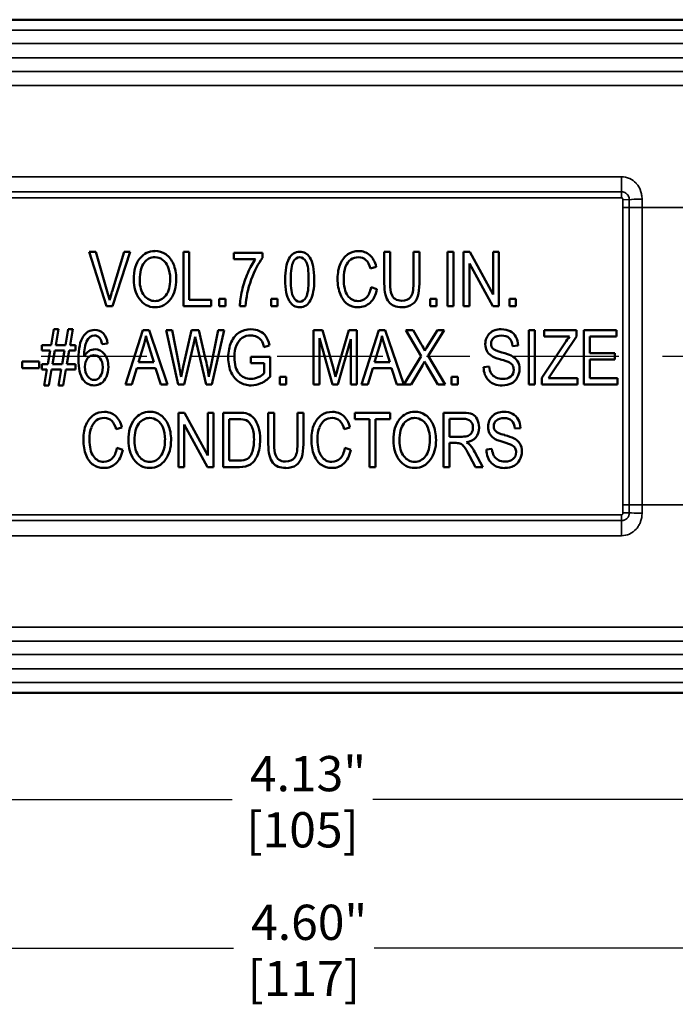
# Model space of a CAD drawing. Units: inches. Extents: x 0.1 to 11.8, y 0.1 to 9.1.
# Drawn here: x 3.3 to 4.8, y 1.9 to 4.1 of the extents above; entities that cross this region are included whole.
import ezdxf

# ---------------------------------------------------------------- set-up
doc = ezdxf.new("R2010")
doc.units = ezdxf.units.IN
doc.header["$LTSCALE"] = 0.540541
doc.header["$MEASUREMENT"] = 0
doc.linetypes.add('CHAIN', pattern=[0.7087, 0.4724, -0.0591, 0.1181, -0.0591])
for name, color, linetype, lineweight in [('Centerline (ANSI)', 7, 'Continuous', 25), ('Dimension (ANSI)', 7, 'Continuous', 25), ('Visible (ANSI)', 7, 'Continuous', 50), ('Visible Narrow (ANSI)', 7, 'Continuous', 35)]:
    doc.layers.add(name, color=color, linetype=linetype, lineweight=lineweight)
doc.styles.add('Note Text (ANSI)', font='tahoma.ttf')
doc.dimstyles.new('Default (ANSI)', dxfattribs={"dimscale": 0.540541, "dimtxt": 0.15, "dimasz": 0.098425, "dimexe": 0.125, "dimexo": 0.0625, "dimgap": 0.031496, "dimtad": 0, "dimtih": 1, "dimtoh": 1, "dimrnd": 1e-08, "dimzin": 4, "dimdsep": 46, "dimtxsty": 'Note Text (ANSI)', "dimcen": 0.09, "dimdle": 0.393701, "dimclrd": 256, "dimclre": 256, "dimclrt": 256, "dimadec": 0, "dimazin": 1, "dimtfac": 0.8, "dimtofl": 0, "dimtmove": 0, "dimatfit": 3, "dimfxl": 1, "dimtolj": 1, "dimtzin": 4, "dimlwd": -1, "dimlwe": -1, "dimarcsym": 0})

# ---------------------------------------------------------------- blocks, each defined once
blk = doc.blocks.new('*D18')
at = {"layer": 'Defpoints', "color": 0, "transparency": 16777216}
for p in [(1.9028, 3.2069), (6.0278, 3.2069), (1.9028, 2.3556)]:
    blk.add_point(p, dxfattribs=at)
at = {"layer": 'Dimension (ANSI)', "transparency": 16777216}
for p, q in [((1.9028, 3.1731), (1.9028, 2.288)), ((6.0278, 3.1731), (6.0278, 2.288)), ((1.956, 2.3556), (3.8034, 2.3556)), ((5.9746, 2.3556), (4.1273, 2.3556))]:
    blk.add_line(p, q, dxfattribs=at)
for points in [[(1.956, 2.3645), (1.956, 2.3467), (1.9028, 2.3556)], [(5.9746, 2.3645), (5.9746, 2.3467), (6.0278, 2.3556)]]:
    blk.add_solid(points, dxfattribs=at)
at = {"layer": 'Dimension (ANSI)', "transparency": 16777216, "char_height": 0.08108, "attachment_point": 5, "style": 'Note Text (ANSI)'}
for s, insert in [('\\A1; 4.13"', (3.9653, 2.4149)), ('\\A1;[105]', (3.9653, 2.2856))]:
    blk.add_mtext(s, dxfattribs=dict(at, insert=insert))
blk = doc.blocks.new('*D24')
at = {"layer": 'Defpoints', "color": 0, "transparency": 16777216}
for p in [(1.6677, 3.3754), (6.2684, 3.3754), (1.6677, 2.0134)]:
    blk.add_point(p, dxfattribs=at)
at = {"layer": 'Dimension (ANSI)', "transparency": 16777216}
for p, q in [((1.6677, 3.3416), (1.6677, 1.9459)), ((6.2684, 3.3416), (6.2684, 1.9459)), ((1.7209, 2.0134), (3.8061, 2.0134)), ((6.2152, 2.0134), (4.13, 2.0134))]:
    blk.add_line(p, q, dxfattribs=at)
for points in [[(1.7209, 2.0223), (1.7209, 2.0046), (1.6677, 2.0134)], [(6.2152, 2.0223), (6.2152, 2.0046), (6.2684, 2.0134)]]:
    blk.add_solid(points, dxfattribs=at)
at = {"layer": 'Dimension (ANSI)', "transparency": 16777216, "char_height": 0.08108, "attachment_point": 5, "style": 'Note Text (ANSI)'}
for s, insert in [('\\A1; 4.60"', (3.968, 2.0727)), ('\\A1;[117]', (3.968, 1.9434))]:
    blk.add_mtext(s, dxfattribs=dict(at, insert=insert))

msp = doc.modelspace()

# ---------------------------------------------------------------- linework, layer by layer
at = {"layer": 'Centerline (ANSI)', "linetype": 'CHAIN', "ltscale": 0.952448}
msp.add_line((1.7343, 3.3754), (6.1964, 3.3754), dxfattribs=at)
at = {"layer": 'Visible (ANSI)'}
for p, q in [((3.2935, 4.15), (5.5122, 4.15)), ((3.5141, 3.4904), (3.4744, 3.6154)), ((3.4744, 3.6154), (3.4891, 3.6154)), ((3.4891, 3.6154), (3.5158, 3.5246)), ((3.5266, 3.5246), (3.5543, 3.6154)), ((3.5681, 3.6154), (3.5281, 3.4904)), ((3.5543, 3.6154), (3.5681, 3.6154)), ((3.6909, 3.4904), (3.6909, 3.6154)), ((3.6909, 3.6154), (3.7044, 3.6154)), ((3.7044, 3.6154), (3.7044, 3.5052)), ((3.8067, 3.5991), (3.8067, 3.6138)), ((3.8067, 3.6138), (3.873, 3.6138)), ((3.873, 3.6138), (3.873, 3.6019)), ((4.1534, 3.5432), (4.1534, 3.6154)), ((4.1534, 3.6154), (4.167, 3.6154)), ((4.167, 3.6154), (4.167, 3.5433)), ((4.2204, 3.5433), (4.2204, 3.6154)), ((4.2204, 3.6154), (4.2341, 3.6154)), ((4.2341, 3.6154), (4.2341, 3.5432)), ((4.2992, 3.4904), (4.2992, 3.6154)), ((4.2992, 3.6154), (4.3128, 3.6154)), ((4.3128, 3.6154), (4.3128, 3.4904)), ((4.336, 3.4904), (4.336, 3.6154)), ((4.336, 3.6154), (4.3499, 3.6154)), ((4.3499, 3.6154), (4.4038, 3.5173)), ((4.4038, 3.5173), (4.4038, 3.6154)), ((4.4038, 3.6154), (4.4168, 3.6154)), ((4.4168, 3.6154), (4.4168, 3.4904)), ((3.8568, 3.5991), (3.8067, 3.5991)), ((4.1347, 3.5811), (4.1214, 3.5773)), ((4.4029, 3.4904), (4.3491, 3.5887)), ((4.3491, 3.5887), (4.3491, 3.4904)), ((4.1229, 3.5343), (4.1365, 3.5301)), ((3.5281, 3.4904), (3.5141, 3.4904)), ((3.7549, 3.4904), (3.6909, 3.4904)), ((3.7044, 3.5052), (3.7549, 3.5052)), ((3.7549, 3.5052), (3.7549, 3.4904)), ((3.7735, 3.4904), (3.7735, 3.5079)), ((3.7735, 3.5079), (3.7878, 3.5079)), ((3.7878, 3.4904), (3.7735, 3.4904)), ((3.7878, 3.5079), (3.7878, 3.4904)), ((3.834, 3.4904), (3.821, 3.4904)), ((3.893, 3.4904), (3.893, 3.5079)), ((3.893, 3.5079), (3.9073, 3.5079)), ((3.9073, 3.4904), (3.893, 3.4904)), ((3.9073, 3.5079), (3.9073, 3.4904)), ((4.259, 3.4904), (4.259, 3.5079)), ((4.259, 3.5079), (4.2733, 3.5079)), ((4.2733, 3.4904), (4.259, 3.4904)), ((4.2733, 3.5079), (4.2733, 3.4904)), ((4.3128, 3.4904), (4.2992, 3.4904)), ((4.3491, 3.4904), (4.336, 3.4904)), ((4.4168, 3.4904), (4.4029, 3.4904)), ((4.4419, 3.4904), (4.4419, 3.5079)), ((4.4419, 3.5079), (4.4563, 3.5079)), ((4.4563, 3.4904), (4.4419, 3.4904)), ((4.4563, 3.5079), (4.4563, 3.4904)), ((3.3863, 3.401), (3.3926, 3.4376)), ((3.3926, 3.4376), (3.4032, 3.4376)), ((3.4032, 3.4376), (3.397, 3.401)), ((3.4194, 3.401), (3.4255, 3.4376)), ((3.4255, 3.4376), (3.4362, 3.4376)), ((3.4362, 3.4376), (3.43, 3.401)), ((3.5574, 3.3104), (3.5974, 3.4354)), ((3.5974, 3.4354), (3.6122, 3.4354)), ((3.6122, 3.4354), (3.6547, 3.3104)), ((3.6787, 3.3104), (3.6511, 3.4354)), ((3.6511, 3.4354), (3.6652, 3.4354)), ((3.6652, 3.4354), (3.681, 3.3535)), ((3.6901, 3.351), (3.7099, 3.4354)), ((3.7099, 3.4354), (3.7265, 3.4354)), ((3.7265, 3.4354), (3.7414, 3.3721)), ((3.7546, 3.3551), (3.771, 3.4354)), ((3.7848, 3.4354), (3.7563, 3.3104)), ((3.771, 3.4354), (3.7848, 3.4354)), ((3.9907, 3.3104), (3.9907, 3.4354)), ((3.9907, 3.4354), (4.0114, 3.4354)), ((4.0114, 3.4354), (4.0361, 3.3469)), ((4.0465, 3.3484), (4.0714, 3.4354)), ((4.0714, 3.4354), (4.0899, 3.4354)), ((4.0899, 3.4354), (4.0899, 3.3104)), ((4.1007, 3.3104), (4.1407, 3.4354)), ((4.1407, 3.4354), (4.1555, 3.4354)), ((4.1555, 3.4354), (4.198, 3.3104)), ((4.2195, 3.4354), (4.2032, 3.4354)), ((4.2032, 3.4354), (4.2386, 3.3756)), ((4.2385, 3.4034), (4.2195, 3.4354)), ((4.2544, 3.3765), (4.2909, 3.4354)), ((4.276, 3.4354), (4.255, 3.4023)), ((4.2909, 3.4354), (4.276, 3.4354)), ((4.486, 3.3104), (4.486, 3.4354)), ((4.486, 3.4354), (4.4997, 3.4354)), ((4.4997, 3.4354), (4.4997, 3.3104)), ((4.5216, 3.4207), (4.5216, 3.4354)), ((4.5216, 3.4354), (4.5961, 3.4354)), ((4.5961, 3.4354), (4.5961, 3.4207)), ((4.6128, 3.3104), (4.6128, 3.4354)), ((4.6128, 3.4354), (4.6879, 3.4354)), ((4.6879, 3.4354), (4.6879, 3.4207)), ((3.3649, 3.3883), (3.3649, 3.401)), ((3.3649, 3.401), (3.3863, 3.401)), ((3.397, 3.401), (3.4194, 3.401)), ((3.43, 3.401), (3.4424, 3.401)), ((3.4424, 3.401), (3.4424, 3.3883)), ((3.5164, 3.4048), (3.5037, 3.4036)), ((3.7148, 3.4057), (3.6927, 3.3104)), ((3.7211, 3.4057), (3.7178, 3.4203)), ((3.743, 3.3104), (3.7211, 3.4057)), ((3.8887, 3.4005), (3.8764, 3.3964)), ((4.0341, 3.3104), (4.004, 3.4168)), ((4.004, 3.4168), (4.004, 3.3104)), ((4.0767, 3.4151), (4.0465, 3.3104)), ((4.0767, 3.3104), (4.0767, 3.4151)), ((4.4615, 3.4002), (4.4483, 3.399)), ((4.5156, 3.3258), (4.5689, 3.4058)), ((4.5797, 3.4207), (4.5216, 3.4207)), ((4.5961, 3.4207), (4.5378, 3.334)), ((4.6879, 3.4207), (4.6265, 3.4207)), ((4.6265, 3.4207), (4.6265, 3.3824)), ((3.3843, 3.3883), (3.3649, 3.3883)), ((3.379, 3.3573), (3.3843, 3.3883)), ((3.3949, 3.3883), (3.3896, 3.3573)), ((3.4172, 3.3883), (3.3949, 3.3883)), ((3.4119, 3.3573), (3.4172, 3.3883)), ((3.4279, 3.3883), (3.4227, 3.3573)), ((3.4424, 3.3883), (3.4279, 3.3883)), ((3.5988, 3.3984), (3.5874, 3.3618)), ((3.6226, 3.3618), (3.6118, 3.3964)), ((4.1422, 3.3984), (4.1307, 3.3618)), ((4.1659, 3.3618), (4.1551, 3.3964)), ((4.2937, 3.3104), (4.2544, 3.3765)), ((4.6265, 3.3824), (4.684, 3.3824)), ((4.684, 3.3824), (4.684, 3.3677)), ((3.3198, 3.3479), (3.3198, 3.3634)), ((3.3198, 3.3634), (3.359, 3.3634)), ((3.359, 3.3634), (3.359, 3.3479)), ((3.3649, 3.3446), (3.3649, 3.3573)), ((3.3649, 3.3573), (3.379, 3.3573)), ((3.3896, 3.3573), (3.4119, 3.3573)), ((3.4227, 3.3573), (3.4424, 3.3573)), ((3.4424, 3.3573), (3.4424, 3.3446)), ((3.5874, 3.3618), (3.6226, 3.3618)), ((3.8464, 3.3741), (3.8904, 3.3742)), ((3.8464, 3.3594), (3.8464, 3.3741)), ((3.8769, 3.3594), (3.8464, 3.3594)), ((3.8769, 3.3362), (3.8769, 3.3594)), ((3.8904, 3.3742), (3.8904, 3.3278)), ((4.1307, 3.3618), (4.1659, 3.3618)), ((4.2386, 3.3756), (4.1984, 3.3104)), ((4.215, 3.3104), (4.2411, 3.354)), ((4.2506, 3.355), (4.2768, 3.3104)), ((4.684, 3.3677), (4.6265, 3.3677)), ((4.6265, 3.3677), (4.6265, 3.3252)), ((3.359, 3.3479), (3.3198, 3.3479)), ((3.3768, 3.3446), (3.3649, 3.3446)), ((3.3707, 3.3083), (3.3768, 3.3446)), ((3.3875, 3.3446), (3.3813, 3.3083)), ((3.4098, 3.3446), (3.3875, 3.3446)), ((3.4036, 3.3083), (3.4098, 3.3446)), ((3.4205, 3.3446), (3.4143, 3.3083)), ((3.4424, 3.3446), (3.4205, 3.3446)), ((3.5834, 3.3483), (3.572, 3.3104)), ((3.6269, 3.3483), (3.5834, 3.3483)), ((3.639, 3.3104), (3.6269, 3.3483)), ((3.6855, 3.3279), (3.6901, 3.351)), ((4.0361, 3.3469), (4.041, 3.3284)), ((4.1267, 3.3483), (4.1153, 3.3104)), ((4.1702, 3.3483), (4.1267, 3.3483)), ((4.1823, 3.3104), (4.1702, 3.3483)), ((4.3819, 3.3506), (4.3949, 3.352)), ((4.5378, 3.334), (4.5315, 3.3252)), ((3.3813, 3.3083), (3.3707, 3.3083)), ((3.4143, 3.3083), (3.4036, 3.3083)), ((3.572, 3.3104), (3.5574, 3.3104)), ((3.6547, 3.3104), (3.639, 3.3104)), ((3.6927, 3.3104), (3.6787, 3.3104)), ((3.7563, 3.3104), (3.743, 3.3104)), ((3.9126, 3.3104), (3.9126, 3.3279)), ((3.9126, 3.3279), (3.9271, 3.3279)), ((3.9271, 3.3104), (3.9126, 3.3104)), ((3.9271, 3.3279), (3.9271, 3.3104)), ((4.004, 3.3104), (3.9907, 3.3104)), ((4.0465, 3.3104), (4.0341, 3.3104)), ((4.0899, 3.3104), (4.0767, 3.3104)), ((4.1153, 3.3104), (4.1007, 3.3104)), ((4.198, 3.3104), (4.1823, 3.3104)), ((4.1984, 3.3104), (4.215, 3.3104)), ((4.2768, 3.3104), (4.2937, 3.3104)), ((4.308, 3.3104), (4.308, 3.3279)), ((4.308, 3.3279), (4.3225, 3.3279)), ((4.3225, 3.3104), (4.308, 3.3104)), ((4.3225, 3.3279), (4.3225, 3.3104)), ((4.4997, 3.3104), (4.486, 3.3104)), ((4.5156, 3.3104), (4.5156, 3.3258)), ((4.5978, 3.3104), (4.5156, 3.3104)), ((4.5315, 3.3252), (4.5978, 3.3252)), ((4.5978, 3.3252), (4.5978, 3.3104)), ((4.6903, 3.3104), (4.6128, 3.3104)), ((4.6265, 3.3252), (4.6903, 3.3252)), ((4.6903, 3.3252), (4.6903, 3.3104)), ((3.6793, 3.1204), (3.6793, 3.2454)), ((3.6793, 3.2454), (3.6932, 3.2454)), ((3.6932, 3.2454), (3.7471, 3.1473)), ((3.7471, 3.1473), (3.7471, 3.2454)), ((3.7471, 3.2454), (3.7601, 3.2454)), ((3.7601, 3.2454), (3.7601, 3.1204)), ((3.7828, 3.1204), (3.7828, 3.2454)), ((3.7828, 3.2454), (3.8182, 3.2454)), ((3.8864, 3.1732), (3.8864, 3.2454)), ((3.8864, 3.2454), (3.8999, 3.2454)), ((3.8999, 3.2454), (3.8999, 3.1733)), ((3.9534, 3.1733), (3.9534, 3.2454)), ((3.9534, 3.2454), (3.967, 3.2454)), ((3.967, 3.2454), (3.967, 3.1732)), ((4.0856, 3.2307), (4.0856, 3.2454)), ((4.0856, 3.2454), (4.1669, 3.2454)), ((4.1669, 3.2454), (4.1669, 3.2307)), ((4.2895, 3.1204), (4.2895, 3.2454)), ((4.2895, 3.2454), (4.335, 3.2454)), ((3.7462, 3.1204), (3.6924, 3.2187)), ((3.6924, 3.2187), (3.6924, 3.1204)), ((3.8178, 3.2307), (3.7963, 3.2307)), ((3.7963, 3.2307), (3.7963, 3.1352)), ((4.1194, 3.2307), (4.0856, 3.2307)), ((4.1194, 3.1204), (4.1194, 3.2307)), ((4.1669, 3.2307), (4.133, 3.2307)), ((4.133, 3.2307), (4.133, 3.1204)), ((4.3355, 3.2316), (4.3031, 3.2316)), ((4.3031, 3.2316), (4.3031, 3.1903)), ((3.5495, 3.2111), (3.5362, 3.2073)), ((4.0744, 3.2111), (4.0611, 3.2073)), ((4.4669, 3.2102), (4.4539, 3.209)), ((4.3031, 3.1903), (4.3323, 3.1903)), ((4.3188, 3.1759), (4.3031, 3.1759)), ((4.3031, 3.1759), (4.3031, 3.1204)), ((3.5377, 3.1643), (3.5513, 3.1601)), ((4.0625, 3.1643), (4.0762, 3.1601)), ((4.362, 3.1545), (4.3799, 3.1204)), ((4.3884, 3.1606), (4.4012, 3.162)), ((3.7963, 3.1352), (3.8182, 3.1352)), ((4.3629, 3.1204), (4.3492, 3.1464)), ((3.6924, 3.1204), (3.6793, 3.1204)), ((3.7601, 3.1204), (3.7462, 3.1204)), ((3.8198, 3.1204), (3.7828, 3.1204)), ((4.133, 3.1204), (4.1194, 3.1204)), ((4.3031, 3.1204), (4.2895, 3.1204)), ((4.3799, 3.1204), (4.3629, 3.1204)), ((5.5122, 2.6009), (2.4185, 2.6009))]:
    msp.add_line(p, q, dxfattribs=at)
for centre, major_axis, ratio, start_param, end_param in [((3.1374, 1.9906), (-0.501, -1.6252), 0.156694, 3.092696, 3.189861), ((3.4101, 2.727), (0.2227, 0.8755), 0.177401, 6.212663, 6.328291), ((4.6513, 0.9241), (-0.6964, 2.6787), 0.067286, 6.265695, 6.354211), ((3.5861, 2.4775), (0.3769, 1.125), 0.109705, 6.184355, 6.319922), ((2.5512, 0.6029), (-1.419, -3.0107), 0.085207, 3.088297, 3.181732), ((5.1951, 1.8753), (1.125, -1.7352), 0.142059, 3.143124, 3.232999), ((4.9241, 1.9343), (-0.8444, 1.6658), 0.122968, 6.220934, 6.300226), ((1.9007, -0.5979), (2.2052, 4.1985), 0.068817, 6.207804, 6.319315), ((3.4434, 2.1308), (-0.6671, -1.4834), 0.148892, 3.096703, 3.208452), ((2.3671, 1.2313), (-1.7503, -2.3789), 0.111858, 3.047228, 3.132479), ((14.0903, -11.0987), (-10.4837, 14.6952), 0.039567, 0.011877, 0.055405), ((3.4328, 3.3792), (0.2146, 0.2148), 0.334007, 6.144449, 6.337303), ((-0.4164, 0.8322), (-4.0661, -2.7604), 0.107932, 3.06845, 3.119021), ((4.1225, 2.4634), (0.2239, -1.166), 0.205683, 3.333921, 3.433384), ((1.1849, -6.0677), (2.783, 9.6656), 0.026039, 6.192993, 6.257722), ((4.3062, 3.1301), (-0.2264, 0.4701), 0.216283, 0.035095, 0.194639), ((6.4766, 2.2334), (-2.6319, 1.3455), 0.270348, 0.016759, 0.068585), ((-1.3157, 9.5165), (-4.9612, 6.0062), 0.064287, 3.155525, 3.219264), ((3.575, 4.8938), (-0.3927, 1.3876), 0.06902, 3.211395, 3.380834), ((20.5983, 17.9032), (-16.5358, -14.4021), 0.051547, 6.23832, 6.266258), ((36.8162, 63.8967), (-32.6464, -60.4015), 0.017129, 6.251504, 6.276379), ((4.3685, 4.2332), (0.1941, 0.7205), 0.075291, 2.869076, 3.031546), ((3.0087, 6.4124), (-1.2008, 2.9044), 0.05603, 3.172485, 3.276294), ((3.4699, 3.5411), (0.0458, -0.1238), 0.290721, 1.162195, 1.330733), ((3.5866, 3.515), (-0.0439, -0.1293), 0.440245, 4.786971, 4.94366), ((1.1309, 8.2384), (2.9846, -4.7437), 0.079957, 0.014515, 0.081859), ((4.4487, 3.8181), (0.2727, 0.3091), 0.22081, 3.01788, 3.17323), ((-6.0343, 12.3899), (-10.2578, 8.8896), 0.049082, 3.12989, 3.163417), ((2.1195, 6.8894), (1.524, -3.3974), 0.103645, 6.236726, 6.343261), ((4.2715, 4.3684), (-0.3219, -0.8786), 0.16266, 6.162039, 6.342713), ((3.7458, 4.3223), (-0.2165, 0.821), 0.122628, 3.109265, 3.269241), ((3.2275, 5.7572), (-0.8753, 2.253), 0.102392, 3.101835, 3.185562), ((2.8504, 6.12), (1.2608, -2.6278), 0.113205, 6.228926, 6.31769), ((3.2604, 4.7277), (0.958, -1.2321), 0.140678, 6.174231, 6.278622), ((6.2014, -0.6404), (2.3804, -4.0716), 0.095478, 3.085832, 3.145376), ((3.2059, 2.6357), (-0.6683, -0.7926), 0.188351, 3.094619, 3.189041), ((5.4645, 1.9641), (1.0652, -1.4668), 0.131995, 3.046022, 3.160575), ((4.1013, 3.0351), (0.3394, 0.3823), 0.194648, 6.279914, 6.454307), ((9.3143, -8.2418), (5.8445, -11.6712), 0.041706, 3.164911, 3.224686), ((4.9168, 2.5421), (-1.108, 0.8782), 0.205444, 0.049659, 0.16143), ((4.8598, 1.4463), (-1.0308, 1.9732), 0.111717, 0.011687, 0.089989), ((3.7889, 3.0698), (0.0745, 0.3472), 0.154427, 5.968053, 6.145437), ((3.7114, 3.0796), (-0.1592, -0.3504), 0.238858, 2.823273, 3.004782), ((4.1641, 3.5001), (-0.0844, 0.1188), 0.057682, 3.44135, 3.721421), ((4.6127, 3.5562), (-0.2106, -0.1619), 0.221804, 6.114316, 6.320098), ((2.6409, 0.4258), (-0.8537, -2.9647), 0.089264, 3.080883, 3.16729), ((4.8887, 3.7988), (-0.4956, -0.4164), 0.213195, 6.234702, 6.34115), ((5.0026, 3.3855), (-0.6082, -0.0021), 0.086972, 0.122524, 0.290294), ((3.9972, 3.4328), (-0.4525, 0.0595), 0.048649, 3.28396, 3.487363), ((3.8313, 2.9737), (-0.6285, -0.3908), 0.200484, 3.140732, 3.263979), ((4.1209, 2.8217), (-0.6504, 0.549), 0.163521, 6.28287, 6.420333), ((3.1991, 3.0519), (0.2982, 0.3208), 0.215308, 6.055569, 6.252254), ((3.3725, 3.6303), (0.3417, -0.4394), 0.375702, 0.565064, 0.687454), ((3.864, 3.5889), (-0.1125, -0.3203), 0.115943, 5.570327, 5.704172), ((6.822, 6.8962), (2.9992, 3.5643), 0.082683, 3.043645, 3.127688), ((4.2569, 3.3862), (0.0169, 0.0337), 0.018371, 3.452671, 3.978307), ((3.9014, 3.024), (-0.5474, -0.3301), 0.157852, 3.046698, 3.14141), ((4.7466, 4.6529), (-0.9283, -1.3359), 0.168284, 6.188624, 6.291039), ((7.7992, 5.8559), (-3.4091, -2.5321), 0.093759, 6.216852, 6.297088), ((4.6125, 3.4922), (-0.212, -0.1577), 0.303869, 6.262274, 6.433288), ((4.0535, 3.5436), (-0.3956, 0.2089), 0.203076, 3.063554, 3.248404), ((2.1168, 4.1886), (-2.3455, 0.8564), 0.122099, 3.120065, 3.186143), ((4.8361, 6.7189), (-1.3618, -3.4085), 0.088051, 6.22769, 6.318349), ((3.4095, 3.5943), (0.0844, -0.2848), 0.305075, 6.193025, 6.377647), ((3.7932, 3.778), (0.0607, -0.4693), 0.330882, 6.240416, 6.385347), ((4.5089, 3.5111), (0.0993, 0.1842), 0.3782, 3.14907, 3.342841), ((4.0891, 3.7492), (0.3623, -0.4325), 0.236861, 6.087331, 6.231977), ((2.8583, 1.7608), (-0.6671, -1.4834), 0.148892, 3.096703, 3.208452), ((3.1255, 1.6206), (-0.501, -1.6252), 0.156694, 3.092696, 3.189861), ((3.5896, 2.6955), (-0.2518, -0.5463), 0.230061, 3.032049, 3.167032), ((3.3831, 1.7608), (-0.6671, -1.4834), 0.148892, 3.096703, 3.208452), ((3.7353, 1.6206), (-0.501, -1.6252), 0.156694, 3.092696, 3.189861), ((4.0509, 2.6199), (-0.3047, -0.6223), 0.17805, 3.014766, 3.137611), ((5.4559, 1.7741), (1.0501, -1.467), 0.131412, 3.047805, 3.162358), ((4.6099, 1.5053), (1.125, -1.7352), 0.142059, 3.143124, 3.232999), ((3.721, 2.7601), (-0.2264, 0.4701), 0.216283, 0.035095, 0.194639), ((4.3389, 1.5643), (-0.8444, 1.6658), 0.122968, 6.220934, 6.300226), ((1.3155, -0.9679), (2.2052, 4.1985), 0.068817, 6.207804, 6.319315), ((1.7819, 0.8613), (-1.7503, -2.3789), 0.111858, 3.047228, 3.132479), ((14.0783, -11.4687), (-10.4837, 14.6952), 0.039567, 0.011877, 0.055405), ((3.3981, 2.357), (0.2227, 0.8755), 0.177401, 6.212663, 6.328291), ((3.4208, 3.0092), (0.2146, 0.2148), 0.334007, 6.144449, 6.337303), ((5.1348, 1.5053), (1.125, -1.7352), 0.142059, 3.143124, 3.232999), ((4.2458, 2.7601), (-0.2264, 0.4701), 0.216283, 0.035095, 0.194639), ((4.8638, 1.5643), (-0.8444, 1.6658), 0.122968, 6.220934, 6.300226), ((1.8404, -0.9679), (2.2052, 4.1985), 0.068817, 6.207804, 6.319315), ((2.3068, 0.8613), (-1.7503, -2.3789), 0.111858, 3.047228, 3.132479), ((14.6881, -11.4687), (-10.4837, 14.6952), 0.039567, 0.011877, 0.055405), ((4.008, 2.357), (0.2227, 0.8755), 0.177401, 6.212663, 6.328291), ((4.0307, 3.0092), (0.2146, 0.2148), 0.334007, 6.144449, 6.337303), ((4.1117, 2.8451), (0.3344, 0.3824), 0.194304, 6.277102, 6.451496), ((-0.4284, 0.4622), (-4.0661, -2.7604), 0.107932, 3.06845, 3.119021), ((0.1814, 0.4622), (-4.0661, -2.7604), 0.107932, 3.06845, 3.119021), ((4.8881, 3.6088), (-0.4884, -0.4168), 0.213689, 6.231609, 6.338057), ((4.616, 3.3662), (-0.2076, -0.162), 0.222583, 6.111143, 6.316924), ((20.0131, 17.5332), (-16.5358, -14.4021), 0.051547, 6.23832, 6.266258), ((-1.3277, 9.1465), (-4.9612, 6.0062), 0.064287, 3.155525, 3.219264), ((36.5492, 63.5267), (-32.6464, -60.4015), 0.017129, 6.251504, 6.276379), ((4.1015, 3.8632), (0.1941, 0.7205), 0.075291, 2.869076, 3.031546), ((2.7416, 6.0424), (-1.2008, 2.9044), 0.05603, 3.172485, 3.276294), ((20.5379, 17.5332), (-16.5358, -14.4021), 0.051547, 6.23832, 6.266258), ((-0.7178, 9.1465), (-4.9612, 6.0062), 0.064287, 3.155525, 3.219264), ((-58.1318, 64.4583), (-62.4944, 61.2714), 0.01806, 3.128422, 3.142967), ((5.0004, 3.1955), (-0.5997, -0.0021), 0.0882, 0.122515, 0.290285), ((4.009, 3.2428), (-0.4462, 0.0596), 0.049312, 3.28414, 3.487542), ((3.8454, 2.7837), (-0.6195, -0.3912), 0.201714, 3.138087, 3.261334), ((0.5457, 7.8684), (2.9846, -4.7437), 0.079957, 0.014515, 0.081859), ((3.4877, 3.7127), (-0.3502, 0.5734), 0.1793, 3.144574, 3.279214), ((1.0706, 7.8684), (2.9846, -4.7437), 0.079957, 0.014515, 0.081859), ((3.7388, 2.6631), (-0.613, -0.5068), 0.331891, 3.071758, 3.144187), ((7.7581, 5.6659), (-3.3613, -2.5325), 0.094131, 6.215577, 6.295813), ((4.0645, 3.3536), (-0.39, 0.2091), 0.204673, 3.066028, 3.250878), ((3.9146, 2.834), (-0.5397, -0.3303), 0.158875, 3.044676, 3.139388), ((2.1548, 3.9986), (-2.3127, 0.8567), 0.12341, 3.121197, 3.187275), ((2.6424, 5.3872), (-0.8753, 2.253), 0.102392, 3.101835, 3.185562), ((2.2652, 5.75), (1.2608, -2.6278), 0.113205, 6.228926, 6.31769), ((2.1075, 6.5194), (1.524, -3.3974), 0.103645, 6.236726, 6.343261), ((2.509, 4.0277), (-1.3338, 0.8838), 0.093522, 3.001385, 3.099777), ((3.3757, 4.3052), (0.4649, -1.181), 0.147459, 0.02852, 0.149617), ((4.1816, 3.4481), (0.2727, 0.3091), 0.22081, 3.01788, 3.17323), ((-6.3014, 12.0199), (-10.2578, 8.8896), 0.049082, 3.12989, 3.163417), ((3.1672, 5.3872), (-0.8753, 2.253), 0.102392, 3.101835, 3.185562), ((2.7901, 5.75), (1.2608, -2.6278), 0.113205, 6.228926, 6.31769), ((2.7174, 6.5194), (1.524, -3.3974), 0.103645, 6.236726, 6.343261), ((4.6158, 3.3022), (-0.2088, -0.158), 0.305063, 6.257756, 6.42877), ((4.5136, 3.3211), (0.0976, 0.1844), 0.375265, 3.143952, 3.337723), ((2.9934, 4.3577), (0.958, -1.2321), 0.140678, 6.174231, 6.278622), ((4.0997, 3.5592), (0.3569, -0.4328), 0.236254, 6.090786, 6.235431)]:
    msp.add_ellipse(centre, major_axis=major_axis, ratio=ratio, start_param=start_param, end_param=end_param, dxfattribs=at)
for points in [[(3.5905, 3.6005), (3.5999, 3.6119), (3.6116, 3.6176), (3.6256, 3.6176)], [(3.6257, 3.6034), (3.6154, 3.6034), (3.607, 3.5992), (3.6004, 3.5906)], [(3.6503, 3.61), (3.6578, 3.6048), (3.6636, 3.5974), (3.668, 3.5877)], [(3.9338, 3.5997), (3.9394, 3.6105), (3.9478, 3.6159), (3.9588, 3.6159)], [(4.0698, 3.6103), (4.0771, 3.6151), (4.0853, 3.6176), (4.0943, 3.6176)], [(3.5765, 3.5513), (3.5765, 3.5726), (3.5811, 3.589), (3.5905, 3.6005)], [(3.668, 3.5877), (3.6723, 3.5779), (3.6745, 3.5663), (3.6745, 3.5528)], [(3.873, 3.6019), (3.8631, 3.589), (3.8545, 3.5723), (3.8469, 3.5517)], [(3.9253, 3.5521), (3.9253, 3.5731), (3.9281, 3.5889), (3.9338, 3.5997)], [(3.9439, 3.5928), (3.9401, 3.5858), (3.9382, 3.5722), (3.9382, 3.5521)], [(3.9819, 3.6028), (3.9888, 3.5922), (3.9921, 3.5753), (3.9921, 3.5521)], [(4.0459, 3.5538), (4.0459, 3.5675), (4.048, 3.5792), (4.0523, 3.5887)], [(4.0644, 3.5818), (4.0613, 3.5744), (4.0599, 3.5651), (4.0599, 3.5538)], [(3.589, 3.5081), (3.5806, 3.52), (3.5765, 3.5344), (3.5765, 3.5513)], [(3.5904, 3.5511), (3.5904, 3.5356), (3.5938, 3.5237), (3.6006, 3.5152)], [(3.6745, 3.5528), (3.6745, 3.5343), (3.6703, 3.5192), (3.6619, 3.5076)], [(3.8469, 3.5517), (3.8394, 3.5311), (3.8351, 3.5107), (3.834, 3.4904)], [(3.9347, 3.5026), (3.9284, 3.5122), (3.9253, 3.5286), (3.9253, 3.5521)], [(3.9382, 3.5521), (3.9382, 3.5318), (3.9401, 3.5182), (3.944, 3.5113)], [(3.9921, 3.5521), (3.9921, 3.5312), (3.9893, 3.5154), (3.9837, 3.5045)], [(4.0599, 3.5538), (4.0599, 3.5367), (4.0629, 3.5238), (4.0689, 3.5153)], [(4.2341, 3.5432), (4.2341, 3.5311), (4.2329, 3.5212), (4.2305, 3.5134)], [(3.6006, 3.5152), (3.6074, 3.5067), (3.6157, 3.5025), (3.6254, 3.5025)], [(3.6254, 3.5025), (3.6353, 3.5025), (3.6437, 3.5067), (3.6504, 3.5153)], [(3.821, 3.4904), (3.8212, 3.5009), (3.8229, 3.5131), (3.826, 3.527)], [(4.0689, 3.4953), (4.0621, 3.4999), (4.0566, 3.5073), (4.0523, 3.5175)], [(4.0689, 3.5153), (4.0749, 3.5067), (4.0829, 3.5025), (4.0929, 3.5025)], [(4.1121, 3.5103), (4.1175, 3.5156), (4.121, 3.5236), (4.1229, 3.5343)], [(3.6255, 3.4883), (3.6104, 3.4883), (3.5982, 3.4949), (3.589, 3.5081)], [(3.944, 3.5113), (3.9479, 3.5044), (3.9529, 3.5009), (3.959, 3.5009)], [(3.9837, 3.5045), (3.9781, 3.4937), (3.9697, 3.4883), (3.9586, 3.4883)], [(4.0932, 3.4883), (4.0837, 3.4883), (4.0756, 3.4906), (4.0689, 3.4953)], [(4.1939, 3.4883), (4.1804, 3.4883), (4.1703, 3.4923), (4.1635, 3.5004)], [(4.1783, 3.5072), (4.1823, 3.5045), (4.1871, 3.5032), (4.1929, 3.5032)], [(4.1929, 3.5032), (4.2026, 3.5032), (4.2096, 3.5059), (4.2139, 3.5114)], [(3.46, 3.4206), (3.467, 3.4308), (3.4759, 3.4359), (3.4868, 3.4359)], [(3.486, 3.4233), (3.4786, 3.4233), (3.4727, 3.4188), (3.4681, 3.4097)], [(3.4983, 3.4174), (3.4949, 3.4213), (3.4908, 3.4233), (3.486, 3.4233)], [(3.4868, 3.4359), (3.4947, 3.4359), (3.5014, 3.4333), (3.5067, 3.428)], [(3.5067, 3.428), (3.512, 3.4226), (3.5153, 3.4149), (3.5164, 3.4048)], [(3.6044, 3.4223), (3.6031, 3.4143), (3.6013, 3.4063), (3.5988, 3.3984)], [(3.6118, 3.3964), (3.6085, 3.407), (3.606, 3.4156), (3.6044, 3.4223)], [(3.8012, 3.408), (3.8059, 3.4181), (3.812, 3.4255), (3.8195, 3.4303)], [(3.846, 3.4234), (3.8385, 3.4234), (3.832, 3.4216), (3.8265, 3.418)], [(3.86, 3.4204), (3.8559, 3.4224), (3.8512, 3.4234), (3.846, 3.4234)], [(3.8464, 3.4376), (3.854, 3.4376), (3.8606, 3.4362), (3.8663, 3.4334)], [(4.1478, 3.4223), (4.1464, 3.4143), (4.1446, 3.4063), (4.1422, 3.3984)], [(4.1551, 3.3964), (4.1518, 3.407), (4.1493, 3.4156), (4.1478, 3.4223)], [(4.3859, 3.4031), (4.3859, 3.4132), (4.3892, 3.4215), (4.3958, 3.4279)], [(4.4231, 3.423), (4.4153, 3.423), (4.4093, 3.4213), (4.4053, 3.4178)], [(4.4226, 3.4376), (4.4304, 3.4376), (4.4371, 3.4361), (4.4429, 3.433)], [(4.4429, 3.433), (4.4487, 3.43), (4.4532, 3.4257), (4.4564, 3.4201)], [(3.4681, 3.4097), (3.4643, 3.4018), (3.4623, 3.3902), (3.4623, 3.3749)], [(3.5037, 3.4036), (3.5025, 3.41), (3.5007, 3.4146), (3.4983, 3.4174)], [(3.7178, 3.4203), (3.7168, 3.4149), (3.7158, 3.41), (3.7148, 3.4057)], [(3.8134, 3.4011), (3.81, 3.3935), (3.8084, 3.3842), (3.8084, 3.3733)], [(3.8701, 3.4122), (3.8675, 3.4157), (3.8642, 3.4184), (3.86, 3.4204)], [(4.255, 3.4023), (4.2518, 3.3972), (4.249, 3.3924), (4.2468, 3.388)], [(4.3893, 3.388), (4.387, 3.3924), (4.3859, 3.3975), (4.3859, 3.4031)], [(4.4053, 3.4178), (4.4011, 3.4144), (4.3991, 3.4099), (4.3991, 3.4045)], [(4.4483, 3.399), (4.4476, 3.4072), (4.4451, 3.4132), (4.4409, 3.4171)], [(4.4564, 3.4201), (4.4596, 3.4145), (4.4613, 3.4078), (4.4615, 3.4002)], [(4.5689, 3.4058), (4.5726, 3.4114), (4.5762, 3.4164), (4.5797, 3.4207)], [(3.4623, 3.3749), (3.4652, 3.3803), (3.4689, 3.3845), (3.4733, 3.3873)], [(3.4849, 3.378), (3.4794, 3.378), (3.4746, 3.3755), (3.4705, 3.3707)], [(3.4733, 3.3873), (3.4778, 3.3901), (3.4825, 3.3915), (3.4874, 3.3915)], [(3.4993, 3.3706), (3.4954, 3.3755), (3.4906, 3.378), (3.4849, 3.378)], [(3.509, 3.3805), (3.5152, 3.3731), (3.5182, 3.3633), (3.5182, 3.3509)], [(4.4036, 3.3927), (4.4066, 3.3899), (4.4133, 3.3871), (4.4238, 3.3843)], [(3.4598, 3.3223), (3.453, 3.3316), (3.4496, 3.3471), (3.4496, 3.3689)], [(3.8012, 3.3377), (3.7966, 3.3473), (3.7942, 3.3588), (3.7942, 3.3723)], [(4.2461, 3.3634), (4.2476, 3.3603), (4.2491, 3.3575), (4.2506, 3.355)], [(4.4414, 3.3609), (4.4381, 3.3627), (4.4309, 3.3651), (4.4199, 3.3683)], [(4.4489, 3.3541), (4.4472, 3.3569), (4.4447, 3.3591), (4.4414, 3.3609)], [(4.4598, 3.3644), (4.463, 3.3592), (4.4647, 3.353), (4.4647, 3.3458)], [(3.4643, 3.3509), (3.4643, 3.3419), (3.4664, 3.3346), (3.4707, 3.3291)], [(3.4992, 3.3287), (3.5032, 3.3338), (3.5052, 3.3409), (3.5052, 3.35)], [(3.5182, 3.3509), (3.5182, 3.3426), (3.5167, 3.335), (3.5136, 3.3282)], [(3.681, 3.3535), (3.6827, 3.3451), (3.6842, 3.3366), (3.6855, 3.3279)], [(3.819, 3.3357), (3.8261, 3.3274), (3.8353, 3.3232), (3.8467, 3.3232)], [(3.8634, 3.3271), (3.869, 3.3296), (3.8735, 3.3327), (3.8769, 3.3362)], [(4.041, 3.3284), (4.0422, 3.333), (4.0441, 3.3397), (4.0465, 3.3484)], [(4.3949, 3.352), (4.3956, 3.3451), (4.3971, 3.3397), (4.3996, 3.3359)], [(3.4707, 3.3291), (3.4751, 3.3237), (3.4801, 3.3209), (3.4858, 3.3209)], [(3.4858, 3.3209), (3.4908, 3.3209), (3.4953, 3.3235), (3.4992, 3.3287)], [(3.5136, 3.3282), (3.5105, 3.3214), (3.5065, 3.3164), (3.5017, 3.3131)], [(3.8472, 3.3083), (3.8371, 3.3083), (3.828, 3.3108), (3.8201, 3.3158)], [(3.8467, 3.3232), (3.8521, 3.3232), (3.8577, 3.3245), (3.8634, 3.3271)], [(3.8904, 3.3278), (3.8836, 3.3213), (3.8767, 3.3165), (3.8695, 3.3132)], [(4.4245, 3.3082), (4.4117, 3.3082), (4.4014, 3.312), (4.3938, 3.3196)], [(4.4255, 3.3231), (4.4337, 3.3231), (4.44, 3.3251), (4.4446, 3.3291)], [(4.4595, 3.3263), (4.4561, 3.3204), (4.4515, 3.3159), (4.4457, 3.3128)], [(3.4846, 3.2403), (3.4919, 3.2451), (3.5001, 3.2476), (3.5091, 3.2476)], [(3.5786, 3.2305), (3.5879, 3.2419), (3.5996, 3.2476), (3.6136, 3.2476)], [(3.8182, 3.2454), (3.8269, 3.2454), (3.8335, 3.2447), (3.8381, 3.2431)], [(4.0094, 3.2403), (4.0167, 3.2451), (4.0249, 3.2476), (4.034, 3.2476)], [(4.1884, 3.2305), (4.1978, 3.2419), (4.2095, 3.2476), (4.2235, 3.2476)], [(4.335, 3.2454), (4.3445, 3.2454), (4.3515, 3.2443), (4.356, 3.2419)], [(4.4285, 3.2476), (4.4362, 3.2476), (4.4428, 3.2461), (4.4485, 3.243)], [(4.4485, 3.243), (4.4543, 3.24), (4.4587, 3.2357), (4.4618, 3.2301)], [(3.4607, 3.1838), (3.4607, 3.1975), (3.4628, 3.2092), (3.4671, 3.2187)], [(3.5645, 3.1813), (3.5645, 3.2026), (3.5691, 3.219), (3.5786, 3.2305)], [(3.6137, 3.2334), (3.6034, 3.2334), (3.595, 3.2292), (3.5884, 3.2206)], [(3.6383, 3.24), (3.6458, 3.2348), (3.6517, 3.2274), (3.656, 3.2177)], [(3.656, 3.2177), (3.6603, 3.2079), (3.6625, 3.1963), (3.6625, 3.1828)], [(3.8351, 3.2282), (3.8315, 3.2299), (3.8257, 3.2307), (3.8178, 3.2307)], [(3.8484, 3.2137), (3.8449, 3.2209), (3.8405, 3.2258), (3.8351, 3.2282)], [(3.8536, 3.2322), (3.858, 3.2269), (3.8614, 3.2203), (3.8639, 3.2122)], [(3.9855, 3.1838), (3.9855, 3.1975), (3.9877, 3.2092), (3.992, 3.2187)], [(4.1744, 3.1813), (4.1744, 3.2026), (4.179, 3.219), (4.1884, 3.2305)], [(4.2235, 3.2334), (4.2133, 3.2334), (4.2049, 3.2292), (4.1983, 3.2206)], [(4.2482, 3.24), (4.2556, 3.2348), (4.2615, 3.2274), (4.2659, 3.2177)], [(4.2659, 3.2177), (4.2702, 3.2079), (4.2724, 3.1963), (4.2724, 3.1828)], [(4.352, 3.2262), (4.3482, 3.2298), (4.3428, 3.2316), (4.3355, 3.2316)], [(4.3575, 3.2113), (4.3575, 3.2176), (4.3556, 3.2226), (4.352, 3.2262)], [(4.3671, 3.2303), (4.37, 3.2249), (4.3715, 3.2186), (4.3715, 3.2114)], [(4.3923, 3.2131), (4.3923, 3.2232), (4.3956, 3.2315), (4.4021, 3.2379)], [(4.4114, 3.2278), (4.4073, 3.2244), (4.4053, 3.2199), (4.4053, 3.2145)], [(4.429, 3.233), (4.4213, 3.233), (4.4154, 3.2313), (4.4114, 3.2278)], [(4.4539, 3.209), (4.4532, 3.2172), (4.4507, 3.2232), (4.4466, 3.2271)], [(4.4618, 3.2301), (4.465, 3.2245), (4.4667, 3.2178), (4.4669, 3.2102)], [(3.4792, 3.2118), (3.4762, 3.2044), (3.4747, 3.1951), (3.4747, 3.1838)], [(3.8535, 3.1838), (3.8535, 3.1965), (3.8518, 3.2064), (3.8484, 3.2137)], [(3.8639, 3.2122), (3.8663, 3.2042), (3.8675, 3.1946), (3.8675, 3.1836)], [(4.004, 3.2118), (4.001, 3.2044), (3.9995, 3.1951), (3.9995, 3.1838)], [(4.3467, 3.1926), (4.35, 3.1941), (4.3527, 3.1965), (4.3546, 3.1998)], [(4.3546, 3.1998), (4.3565, 3.2031), (4.3575, 3.2069), (4.3575, 3.2113)], [(4.3715, 3.2114), (4.3715, 3.202), (4.369, 3.1943), (4.3641, 3.1885)], [(4.3957, 3.198), (4.3934, 3.2024), (4.3923, 3.2075), (4.3923, 3.2131)], [(4.4098, 3.2027), (4.4127, 3.1999), (4.4194, 3.1971), (4.4297, 3.1943)], [(3.4747, 3.1838), (3.4747, 3.1667), (3.4777, 3.1538), (3.4837, 3.1453)], [(3.577, 3.1381), (3.5686, 3.15), (3.5645, 3.1644), (3.5645, 3.1813)], [(3.5785, 3.1811), (3.5785, 3.1656), (3.5818, 3.1537), (3.5887, 3.1452)], [(3.6625, 3.1828), (3.6625, 3.1643), (3.6583, 3.1492), (3.6499, 3.1376)], [(3.8487, 3.1533), (3.8519, 3.1618), (3.8535, 3.1719), (3.8535, 3.1838)], [(3.8675, 3.1836), (3.8675, 3.1694), (3.8655, 3.1575), (3.8613, 3.1476)], [(3.967, 3.1732), (3.967, 3.1611), (3.9659, 3.1512), (3.9635, 3.1434)], [(3.9995, 3.1838), (3.9995, 3.1667), (4.0025, 3.1538), (4.0086, 3.1453)], [(4.1869, 3.1381), (4.1785, 3.15), (4.1744, 3.1644), (4.1744, 3.1813)], [(4.1883, 3.1811), (4.1883, 3.1656), (4.1917, 3.1537), (4.1985, 3.1452)], [(4.2724, 3.1828), (4.2724, 3.1643), (4.2682, 3.1492), (4.2598, 3.1376)], [(4.3294, 3.1741), (4.3269, 3.1753), (4.3233, 3.1759), (4.3188, 3.1759)], [(4.3372, 3.167), (4.3345, 3.1705), (4.3319, 3.1729), (4.3294, 3.1741)], [(4.3323, 3.1903), (4.3386, 3.1903), (4.3435, 3.191), (4.3467, 3.1926)], [(4.3427, 3.1773), (4.3465, 3.175), (4.3494, 3.1727), (4.3514, 3.1704)], [(4.4471, 3.1709), (4.4438, 3.1727), (4.4367, 3.1751), (4.4259, 3.1783)], [(4.4652, 3.1744), (4.4684, 3.1692), (4.47, 3.163), (4.47, 3.1558)], [(3.5269, 3.1403), (3.5323, 3.1456), (3.5359, 3.1536), (3.5377, 3.1643)], [(4.0518, 3.1403), (4.0571, 3.1456), (4.0607, 3.1536), (4.0625, 3.1643)], [(4.3492, 3.1464), (4.3439, 3.1566), (4.3399, 3.1635), (4.3372, 3.167)], [(4.4012, 3.162), (4.4018, 3.1551), (4.4034, 3.1497), (4.4058, 3.1459)], [(4.4544, 3.1641), (4.4528, 3.1669), (4.4504, 3.1691), (4.4471, 3.1709)], [(3.4837, 3.1253), (3.4769, 3.1299), (3.4714, 3.1373), (3.4671, 3.1475)], [(3.4837, 3.1453), (3.4897, 3.1367), (3.4977, 3.1325), (3.5078, 3.1325)], [(3.6135, 3.1183), (3.5984, 3.1183), (3.5862, 3.1249), (3.577, 3.1381)], [(3.5887, 3.1452), (3.5954, 3.1367), (3.6037, 3.1325), (3.6134, 3.1325)], [(3.6134, 3.1325), (3.6234, 3.1325), (3.6317, 3.1367), (3.6384, 3.1453)], [(3.9269, 3.1183), (3.9134, 3.1183), (3.9032, 3.1223), (3.8965, 3.1304)], [(3.9112, 3.1372), (3.9152, 3.1345), (3.9201, 3.1332), (3.9259, 3.1332)], [(3.9259, 3.1332), (3.9355, 3.1332), (3.9425, 3.1359), (3.9469, 3.1414)], [(4.0085, 3.1253), (4.0018, 3.1299), (3.9963, 3.1373), (3.992, 3.1475)], [(4.0086, 3.1453), (4.0146, 3.1367), (4.0226, 3.1325), (4.0326, 3.1325)], [(4.2234, 3.1183), (4.2083, 3.1183), (4.1961, 3.1249), (4.1869, 3.1381)], [(4.1985, 3.1452), (4.2053, 3.1367), (4.2136, 3.1325), (4.2233, 3.1325)], [(4.2233, 3.1325), (4.2332, 3.1325), (4.2416, 3.1367), (4.2483, 3.1453)], [(4.4304, 3.1182), (4.4177, 3.1182), (4.4076, 3.122), (4.4001, 3.1296)], [(4.4314, 3.1331), (4.4394, 3.1331), (4.4457, 3.1351), (4.4502, 3.1391)], [(4.4649, 3.1363), (4.4616, 3.1304), (4.457, 3.1259), (4.4512, 3.1228)], [(3.508, 3.1183), (3.4985, 3.1183), (3.4904, 3.1206), (3.4837, 3.1253)], [(3.8453, 3.1266), (3.8388, 3.1225), (3.8303, 3.1204), (3.8198, 3.1204)], [(4.0329, 3.1183), (4.0234, 3.1183), (4.0153, 3.1206), (4.0085, 3.1253)]]:
    msp.add_open_spline(points, degree=3, dxfattribs=at)
at = {"layer": 'Visible Narrow (ANSI)'}
for p, q in [((2.4185, 4.1262), (5.5122, 4.1262)), ((5.5122, 4.095), (2.4185, 4.095)), ((2.4185, 4.0621), (5.5122, 4.0621)), ((5.5122, 4.0309), (2.4185, 4.0309)), ((3.2466, 3.9988), (5.5122, 3.9988)), ((3.231, 3.7885), (4.6997, 3.7885)), ((4.6997, 3.7537), (4.6997, 3.7885)), ((3.231, 3.7537), (4.6997, 3.7537)), ((4.6997, 3.7402), (3.231, 3.7402)), ((4.6997, 3.7402), (4.6997, 3.7537)), ((4.7024, 3.0333), (4.7024, 3.7176)), ((4.7024, 3.7176), (4.7171, 3.7176)), ((4.7026, 3.7359), (4.7173, 3.7355)), ((4.7171, 3.7176), (4.7466, 3.7176)), ((4.7171, 3.7176), (4.7171, 3.0333)), ((5.5122, 3.7176), (4.7466, 3.7176)), ((4.7466, 3.7176), (4.7466, 3.0333)), ((4.7024, 3.0333), (4.7171, 3.0333)), ((4.7026, 3.015), (4.7173, 3.0153)), ((4.7466, 3.0333), (4.7171, 3.0333)), ((4.7466, 3.0333), (5.5122, 3.0333)), ((3.231, 3.0107), (4.6997, 3.0107)), ((4.6997, 2.9972), (3.231, 2.9972)), ((4.6997, 2.9972), (4.6997, 3.0107)), ((4.6997, 2.9624), (4.6997, 2.9972)), ((4.6997, 2.9624), (3.231, 2.9624)), ((5.5122, 2.7521), (2.4185, 2.7521)), ((2.4185, 2.72), (5.5122, 2.72)), ((5.5122, 2.6887), (2.4185, 2.6887)), ((2.4185, 2.6559), (5.5122, 2.6559)), ((5.5122, 2.6246), (2.4185, 2.6246))]:
    msp.add_line(p, q, dxfattribs=at)
for centre, start, end in [((5.4594, 3.7176), 178.6148, 179.9974), ((5.4594, 3.0333), 180.0026, 181.3852)]:
    msp.add_arc(centre, 0.757, start, end, dxfattribs=at)
for centre, major_axis, ratio, start_param, end_param in [((5.1019, 3.7176), (-0.0001, -0.6567), 0.585819, 4.685143, 4.712419), ((4.7466, 3.7348), (-0.0312, 0), 0.068815, 4.712299, 5.92903), ((5.1019, 3.0333), (0.0001, -0.6567), 0.585819, 4.712359, 4.739635), ((4.7466, 3.0161), (-0.0312, 0), 0.068815, 0.354156, 1.570886)]:
    msp.add_ellipse(centre, major_axis=major_axis, ratio=ratio, start_param=start_param, end_param=end_param, dxfattribs=at)
for points, knots in [([(4.6997, 3.7885), (4.7059, 3.7885), (4.712, 3.7871), (4.7176, 3.7847), (4.7179, 3.7845), (4.7182, 3.7844), (4.7186, 3.7842), (4.7239, 3.7817), (4.7288, 3.778), (4.7328, 3.7737), (4.7331, 3.7733), (4.7334, 3.7729), (4.7338, 3.7726), (4.7377, 3.768), (4.7408, 3.7627), (4.743, 3.7569), (4.7431, 3.7566), (4.7432, 3.7563), (4.7433, 3.756), (4.7444, 3.7531), (4.7451, 3.7501), (4.7457, 3.7471), (4.7463, 3.7438), (4.7466, 3.7404), (4.7466, 3.737)], [0, 0, 0, 0, 0.23603, 0.23603, 0.23603, 0.25, 0.25, 0.25, 0.480948, 0.480948, 0.480948, 0.5, 0.5, 0.5, 0.736699, 0.736699, 0.736699, 0.75, 0.75, 0.75, 0.867733, 0.867733, 0.867733, 1, 1, 1, 1]), ([(4.6997, 3.7537), (4.7015, 3.7537), (4.7033, 3.7534), (4.705, 3.7528), (4.7066, 3.7523), (4.708, 3.7516), (4.7093, 3.7508), (4.7106, 3.7499), (4.7117, 3.749), (4.7127, 3.7479), (4.7133, 3.7472), (4.7139, 3.7464), (4.7144, 3.7456), (4.7154, 3.744), (4.7162, 3.7422), (4.7167, 3.7404), (4.7171, 3.7388), (4.7173, 3.7372), (4.7173, 3.7355)], [0, 0, 0, 0, 0.166948, 0.166948, 0.166948, 0.328996, 0.328996, 0.328996, 0.5, 0.5, 0.5, 0.614855, 0.614855, 0.614855, 0.821432, 0.821432, 0.821432, 1, 1, 1, 1]), ([(4.7026, 3.7359), (4.7026, 3.7368), (4.7024, 3.7378), (4.7015, 3.7395), (4.7007, 3.7402), (4.6997, 3.7402)], [0, 0, 0, 0, 0.5, 0.5, 1, 1, 1, 1]), ([(4.7173, 3.0153), (4.7173, 3.0128), (4.7168, 3.0103), (4.7159, 3.0081), (4.715, 3.006), (4.7138, 3.0042), (4.7123, 3.0026), (4.7122, 3.0024), (4.712, 3.0023), (4.7119, 3.0022), (4.7104, 3.0007), (4.7086, 2.9994), (4.7066, 2.9986), (4.7065, 2.9986), (4.7064, 2.9985), (4.7063, 2.9985), (4.7053, 2.9981), (4.7043, 2.9978), (4.7032, 2.9976), (4.7027, 2.9974), (4.7021, 2.9973), (4.7015, 2.9973), (4.7009, 2.9972), (4.7003, 2.9972), (4.6997, 2.9972)], [0, 0, 0, 0, 0.265162, 0.265162, 0.265162, 0.5, 0.5, 0.5, 0.520304, 0.520304, 0.520304, 0.75, 0.75, 0.75, 0.76298, 0.76298, 0.76298, 0.875, 0.875, 0.875, 0.9375, 0.9375, 0.9375, 1, 1, 1, 1]), ([(4.6997, 3.0107), (4.7, 3.0107), (4.7002, 3.0107), (4.7005, 3.0108), (4.7007, 3.0109), (4.7009, 3.011), (4.7011, 3.0112), (4.7014, 3.0114), (4.7016, 3.0117), (4.7018, 3.012), (4.7021, 3.0124), (4.7023, 3.0129), (4.7024, 3.0134), (4.7026, 3.0139), (4.7026, 3.0145), (4.7026, 3.015)], [0, 0, 0, 0, 0.0000195557, 0.0000195557, 0.0000195557, 0.0000389702, 0.0000389702, 0.0000389702, 0.0000663916, 0.0000663916, 0.0000663916, 0.000105279, 0.000105279, 0.000105279, 0.0001454511, 0.0001454511, 0.0001454511, 0.0001454511]), ([(4.7466, 3.0139), (4.7466, 3.0074), (4.7455, 3.001), (4.7433, 2.9949), (4.7432, 2.9946), (4.7431, 2.9942), (4.743, 2.9939), (4.742, 2.9912), (4.7407, 2.9886), (4.7393, 2.9861), (4.7377, 2.9833), (4.7358, 2.9807), (4.7337, 2.9782), (4.7334, 2.9779), (4.7331, 2.9775), (4.7328, 2.9772), (4.7288, 2.9728), (4.7239, 2.9692), (4.7185, 2.9666), (4.7182, 2.9665), (4.7179, 2.9663), (4.7176, 2.9662), (4.712, 2.9637), (4.7059, 2.9624), (4.6997, 2.9624)], [0, 0, 0, 0, 0.25, 0.25, 0.25, 0.263164, 0.263164, 0.263164, 0.375, 0.375, 0.375, 0.5, 0.5, 0.5, 0.518957, 0.518957, 0.518957, 0.75, 0.75, 0.75, 0.763846, 0.763846, 0.763846, 1, 1, 1, 1])]:
    msp.add_open_spline(points, degree=3, knots=knots, dxfattribs=at)
for points in [[(4.7466, 3.737), (4.7466, 3.7305), (4.7466, 3.7241), (4.7466, 3.7176)], [(4.7466, 3.0333), (4.7466, 3.0268), (4.7466, 3.0203), (4.7466, 3.0139)]]:
    msp.add_open_spline(points, degree=3, dxfattribs=at)

# ---------------------------------------------------------------- dimensions: what is measured, and where the dimension line sits
at = {"layer": 'Dimension (ANSI)'}
dim = msp.add_linear_dim(base=(1.6677, 2.0134), p1=(6.2684, 3.3754), p2=(1.6677, 3.3754), angle=180, text=' <>"\\X[117]', dimstyle='Default (ANSI)', override={"dimgap": 0.031496, "dimtih": 0, "dimtoh": 0, "dimdec": 2, "dimpost": '\\X', "dimtol": 0, "dimlim": 0, "dimtp": 0, "dimtm": 0, "dimtdec": 2, "dimatfit": 1}, dxfattribs=at)
dim.commit()
dim.dimension.update_dxf_attribs({"geometry": '*D24', "text_midpoint": (3.968, 2.0134), "dimtype": 160})
dim = msp.add_linear_dim(base=(1.902833912, 2.3556147403), p1=(6.027833912, 3.2068596861), p2=(1.902833912, 3.2068596861), text=' <>"\\X[105]', dimstyle='Default (ANSI)', override={"dimgap": 0.031496, "dimtih": 0, "dimtoh": 0, "dimdec": 2, "dimpost": '\\X', "dimtol": 0, "dimlim": 0, "dimtp": 0, "dimtm": 0, "dimtdec": 2, "dimatfit": 1}, dxfattribs=at)
dim.commit()
dim.dimension.update_dxf_attribs({"geometry": '*D18', "text_midpoint": (3.965333912, 2.3556147403), "dimtype": 160})

doc.saveas('drawing.dxf')
